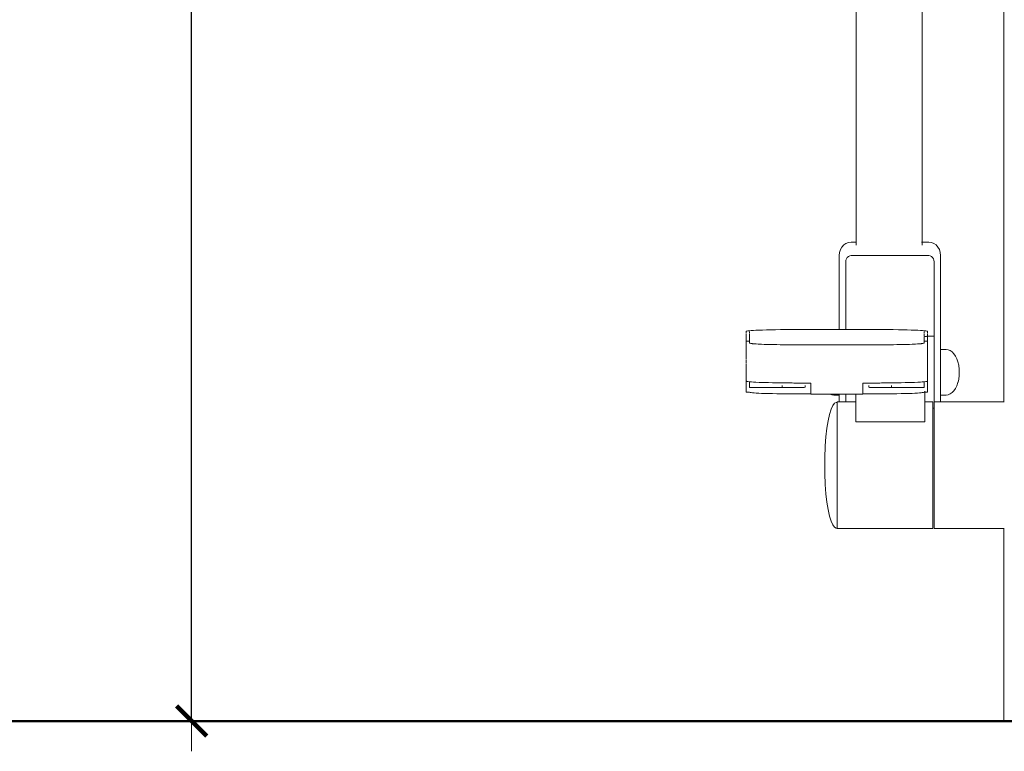
# Model space of a CAD drawing. Units: millimetres. Extents: x 1359 to 3456, y 1096 to 1520.
# Drawn here: x 1469 to 1534, y 1362 to 1410 of the extents above; entities that cross this region are included whole.
import ezdxf

# ---------------------------------------------------------------- set-up
doc = ezdxf.new("R2010")
doc.units = ezdxf.units.MM
doc.layers.get('Defpoints').update_dxf_attribs({"color": 250})
for name, color, linetype, lineweight in [('0-03 wymiary', 6, 'Continuous', 5), ('1-03 sc zelbet', 3, 'Continuous', 50), ('ProfileEdges_Nr_Pióra__7', 7, 'Continuous', 18)]:
    doc.layers.add(name, color=color, linetype=linetype, lineweight=lineweight)
doc.styles.add('1-20 romans', font='romans.shx', dxfattribs={"width": 0.7, "height": 5})
doc.dimstyles.new('1-20', dxfattribs={"dimtxt": 5, "dimasz": 0.2, "dimexe": 2, "dimexo": 12.5, "dimgap": 1.25, "dimtad": 1, "dimdec": 0, "dimrnd": 0.5, "dimtxsty": '1-20 romans', "dimblk": 'BG dim mark', "dimcen": 0, "dimclrd": 256, "dimclre": 256, "dimclrt": 11, "dimadec": 0, "dimazin": 0, "dimtfac": 1, "dimtdec": 0, "dimtix": 1, "dimtmove": 1, "dimatfit": 3, "dimfxl": 0.5, "dimfxlon": 1, "dimarcsym": 0})

# ---------------------------------------------------------------- blocks, each defined once
blk = doc.blocks.new('BG dim mark')
for p, q in [((0, -10), (0, 10)), ((10, 0), (-10, 0))]:
    blk.add_line(p, q)
at = {"color": 0, "linetype": 'ByBlock', "const_width": 1.5}
blk.add_lwpolyline([(5, 5), (-5, -5)], dxfattribs=at)
blk = doc.blocks.new('*D40')
at = {"layer": '0-03 wymiary', "lineweight": -2, "transparency": 16777216}
for p, q in [((1480.486, 1517.525), (1478.386, 1517.525)), ((1480.386, 1363.718), (1480.386, 1517.325)), ((1480.486, 1363.518), (1478.386, 1363.518))]:
    blk.add_line(p, q, dxfattribs=at)
at = {"layer": 'Defpoints', "color": 0, "transparency": 16777216}
for p in [(1480.386, 1517.525), (1539.286, 1517.525), (1557.438, 1363.518)]:
    blk.add_point(p, dxfattribs=at)
at = {"layer": '0-03 wymiary', "lineweight": -2, "transparency": 16777216, "xscale": 0.2, "yscale": 0.2, "zscale": 0.2}
for p, rotation in [((1480.386, 1517.525), 90), ((1480.386, 1363.518), 270)]:
    blk.add_blockref('BG dim mark', p, dxfattribs=dict(at, rotation=rotation))
at = {"layer": '0-03 wymiary', "color": 11, "transparency": 16777216, "insert": (1476.636, 1440.522), "char_height": 5, "attachment_point": 5, "rotation": 90, "style": '1-20 romans', "bg_fill": 3, "box_fill_scale": 1.1, "bg_fill_color": 256, "bg_fill_true_color": 13158600, "bg_fill_transparency": 0}
blk.add_mtext('154', dxfattribs=at)

msp = doc.modelspace()

# ---------------------------------------------------------------- linework, layer by layer
at = {"layer": '1-03 sc zelbet'}
msp.add_lwpolyline([(1358.912, 1363.518), (2819.36, 1363.518)], dxfattribs=at)

# ---------------------------------------------------------------- next in the draw order: dimensions: what is measured, and where the dimension line sits
at = {"layer": '0-03 wymiary'}
dim = msp.add_linear_dim(base=(1480.386, 1517.525), p1=(1557.438, 1363.518), p2=(1539.286, 1517.525), angle=90, dimstyle='1-20', override={"dimfxl": 0.1, "dimtfill": 1}, dxfattribs=at)
dim.commit()
dim.dimension.update_dxf_attribs({"geometry": '*D40', "text_midpoint": (1476.636, 1440.522)})

# ---------------------------------------------------------------- next in the draw order: linework, layer by layer
at = {"layer": 'ProfileEdges_Nr_Pióra__7', "color": 5, "linetype": 'Continuous', "flags": 128}
for points in [[(1524.269, 1395.142), (1524.269, 1451.992)], [(1528.637, 1395.142), (1528.637, 1451.992)], [(1534.034, 1452.034), (1534.032, 1384.601)], [(1523.605, 1395.054), (1523.458, 1394.949)], [(1523.769, 1395.119), (1523.605, 1395.054)], [(1523.942, 1395.142), (1523.769, 1395.119)], [(1524.269, 1395.142), (1523.942, 1395.142)], [(1524.269, 1395.115), (1524.269, 1395.142)], [(1524.269, 1394.93), (1524.269, 1395.115)], [(1524.287, 1395.142), (1524.273, 1395.142)], [(1528.619, 1395.142), (1528.595, 1395.142)], [(1529.072, 1395.142), (1528.637, 1395.142)], [(1528.637, 1394.93), (1528.637, 1395.142)], [(1529.245, 1395.119), (1529.072, 1395.142)], [(1529.409, 1395.054), (1529.245, 1395.119)], [(1529.557, 1394.949), (1529.409, 1395.054)], [(1523.184, 1394.456), (1523.165, 1394.26)], [(1523.242, 1394.643), (1523.184, 1394.456)], [(1523.334, 1394.81), (1523.242, 1394.643)], [(1523.458, 1394.949), (1523.334, 1394.81)], [(1529.68, 1394.81), (1529.557, 1394.949)], [(1529.773, 1394.643), (1529.68, 1394.81)], [(1529.83, 1394.456), (1529.773, 1394.643)], [(1529.85, 1394.26), (1529.83, 1394.456)], [(1523.165, 1394.26), (1523.165, 1393.845)], [(1523.165, 1389.37), (1523.165, 1393.845)], [(1523.601, 1393.949), (1523.589, 1393.845)], [(1523.589, 1389.37), (1523.589, 1393.845)], [(1523.636, 1394.045), (1523.601, 1393.949)], [(1523.692, 1394.128), (1523.636, 1394.045)], [(1523.766, 1394.192), (1523.692, 1394.128)], [(1523.851, 1394.232), (1523.766, 1394.192)], [(1523.942, 1394.246), (1523.851, 1394.232)], [(1529.072, 1394.246), (1523.942, 1394.246)], [(1529.163, 1394.232), (1529.072, 1394.246)], [(1529.249, 1394.192), (1529.163, 1394.232)], [(1529.322, 1394.128), (1529.249, 1394.192)], [(1529.378, 1394.045), (1529.322, 1394.128)], [(1529.413, 1393.949), (1529.378, 1394.045)], [(1529.425, 1393.845), (1529.413, 1393.949)], [(1529.425, 1393.845), (1529.425, 1388.919)], [(1529.85, 1394.26), (1529.85, 1393.845)], [(1529.85, 1388.055), (1529.85, 1393.845)], [(1517.026, 1389.25), (1517.013, 1389.236)], [(1517.013, 1389.236), (1517.013, 1389.115)], [(1517.065, 1389.263), (1517.026, 1389.25)], [(1517.13, 1389.276), (1517.065, 1389.263)], [(1517.222, 1389.288), (1517.13, 1389.276)], [(1517.341, 1389.299), (1517.222, 1389.288)], [(1517.229, 1389.115), (1517.229, 1389.236)], [(1517.488, 1389.31), (1517.341, 1389.299)], [(1517.662, 1389.319), (1517.488, 1389.31)], [(1517.864, 1389.328), (1517.662, 1389.319)], [(1518.093, 1389.336), (1517.864, 1389.328)], [(1518.35, 1389.343), (1518.093, 1389.336)], [(1518.632, 1389.35), (1518.35, 1389.343)], [(1518.94, 1389.355), (1518.632, 1389.35)], [(1519.273, 1389.36), (1518.94, 1389.355)], [(1519.631, 1389.364), (1519.273, 1389.36)], [(1520.012, 1389.367), (1519.631, 1389.364)], [(1520.417, 1389.369), (1520.012, 1389.367)], [(1520.845, 1389.37), (1520.417, 1389.369)], [(1521.294, 1389.37), (1520.845, 1389.37)], [(1523.003, 1389.37), (1521.294, 1389.37)], [(1523.165, 1389.37), (1523.003, 1389.37)], [(1523.418, 1389.37), (1523.165, 1389.37)], [(1523.589, 1389.37), (1523.418, 1389.37)], [(1524.711, 1389.37), (1523.589, 1389.37)], [(1525.16, 1389.37), (1524.711, 1389.37)], [(1525.589, 1389.369), (1525.16, 1389.37)], [(1525.994, 1389.367), (1525.589, 1389.369)], [(1526.375, 1389.364), (1525.994, 1389.367)], [(1526.732, 1389.36), (1526.375, 1389.364)], [(1527.065, 1389.355), (1526.732, 1389.36)], [(1527.373, 1389.35), (1527.065, 1389.355)], [(1527.656, 1389.343), (1527.373, 1389.35)], [(1527.912, 1389.336), (1527.656, 1389.343)], [(1528.141, 1389.328), (1527.912, 1389.336)], [(1528.343, 1389.319), (1528.141, 1389.328)], [(1528.518, 1389.31), (1528.343, 1389.319)], [(1528.664, 1389.299), (1528.518, 1389.31)], [(1528.783, 1389.288), (1528.664, 1389.299)], [(1528.776, 1389.236), (1528.776, 1389.115)], [(1528.875, 1389.276), (1528.783, 1389.288)], [(1528.941, 1389.263), (1528.875, 1389.276)], [(1528.98, 1389.25), (1528.941, 1389.263)], [(1528.993, 1389.236), (1528.98, 1389.25)], [(1528.993, 1389.115), (1528.993, 1389.236)], [(1517.013, 1389.06), (1517.013, 1389.05)], [(1517.013, 1389.05), (1517.013, 1389.039)], [(1517.013, 1389.039), (1517.013, 1389.027)], [(1517.013, 1389.027), (1517.013, 1389.015)], [(1517.013, 1389.015), (1517.013, 1389.001)], [(1517.013, 1389.001), (1517.013, 1388.987)], [(1517.013, 1388.987), (1517.013, 1388.972)], [(1517.013, 1388.972), (1517.013, 1388.957)], [(1517.013, 1388.957), (1517.013, 1388.94)], [(1517.013, 1388.94), (1517.013, 1388.923)], [(1517.013, 1388.923), (1517.013, 1388.905)], [(1517.013, 1388.905), (1517.013, 1388.886)], [(1517.013, 1388.886), (1517.013, 1388.866)], [(1517.013, 1388.866), (1517.013, 1388.845)], [(1517.013, 1388.845), (1517.013, 1388.824)], [(1517.013, 1388.824), (1517.013, 1388.802)], [(1517.013, 1388.802), (1517.013, 1388.779)], [(1517.013, 1388.779), (1517.013, 1388.755)], [(1517.013, 1388.755), (1517.013, 1388.73)], [(1517.013, 1388.73), (1517.013, 1388.705)], [(1517.013, 1388.705), (1517.013, 1388.605)], [(1517.013, 1388.605), (1517.121, 1388.605)], [(1517.013, 1388.483), (1517.013, 1388.604)], [(1517.121, 1388.605), (1517.142, 1388.604)], [(1517.206, 1388.604), (1517.142, 1388.604)], [(1517.222, 1388.604), (1517.206, 1388.604)], [(1517.229, 1389.049), (1517.229, 1389.059)], [(1517.229, 1389.039), (1517.229, 1389.049)], [(1517.229, 1389.027), (1517.229, 1389.039)], [(1517.229, 1389.014), (1517.229, 1389.027)], [(1517.229, 1389.001), (1517.229, 1389.014)], [(1517.229, 1388.987), (1517.229, 1389.001)], [(1517.229, 1388.972), (1517.229, 1388.987)], [(1517.229, 1388.956), (1517.229, 1388.972)], [(1517.229, 1388.94), (1517.229, 1388.956)], [(1517.229, 1388.923), (1517.229, 1388.94)], [(1517.229, 1388.904), (1517.229, 1388.923)], [(1517.229, 1388.885), (1517.229, 1388.904)], [(1517.229, 1388.866), (1517.229, 1388.885)], [(1517.229, 1388.845), (1517.229, 1388.866)], [(1517.229, 1388.824), (1517.229, 1388.845)], [(1517.229, 1388.824), (1517.229, 1388.81)], [(1517.229, 1388.778), (1517.229, 1388.801)], [(1517.229, 1388.755), (1517.229, 1388.778)], [(1517.229, 1388.73), (1517.229, 1388.755)], [(1517.229, 1388.704), (1517.229, 1388.73)], [(1517.229, 1388.704), (1517.229, 1388.605)], [(1517.229, 1388.484), (1517.229, 1388.604)], [(1528.776, 1389.059), (1528.776, 1389.049)], [(1528.776, 1389.049), (1528.776, 1389.039)], [(1528.776, 1389.039), (1528.776, 1389.027)], [(1528.776, 1389.027), (1528.776, 1389.014)], [(1528.776, 1389.014), (1528.776, 1389.001)], [(1528.776, 1389.001), (1528.776, 1388.987)], [(1528.776, 1388.987), (1528.776, 1388.972)], [(1528.776, 1388.972), (1528.776, 1388.956)], [(1528.776, 1388.956), (1528.776, 1388.94)], [(1528.776, 1388.94), (1528.776, 1388.923)], [(1528.776, 1388.885), (1528.776, 1388.866)], [(1528.776, 1388.864), (1528.776, 1388.845)], [(1528.776, 1388.845), (1528.776, 1388.824)], [(1528.776, 1388.81), (1528.776, 1388.824)], [(1528.776, 1388.801), (1528.776, 1388.778)], [(1528.776, 1388.778), (1528.776, 1388.755)], [(1528.776, 1388.755), (1528.776, 1388.73)], [(1528.776, 1388.73), (1528.776, 1388.704)], [(1528.776, 1388.66), (1528.776, 1388.704)], [(1528.776, 1388.605), (1528.776, 1388.652)], [(1528.776, 1388.484), (1528.776, 1388.604)], [(1528.862, 1388.918), (1528.783, 1388.918)], [(1528.799, 1388.604), (1528.783, 1388.604)], [(1528.862, 1388.604), (1528.799, 1388.604)], [(1528.862, 1388.918), (1528.875, 1388.916)], [(1528.884, 1388.605), (1528.862, 1388.604)], [(1528.875, 1388.916), (1528.92, 1388.917)], [(1528.884, 1388.605), (1528.993, 1388.605)], [(1528.932, 1388.918), (1528.92, 1388.917)], [(1528.941, 1388.918), (1528.974, 1388.921)], [(1528.993, 1389.039), (1528.991, 1389.027)], [(1528.991, 1389.027), (1528.993, 1389.015)], [(1528.993, 1389.05), (1528.993, 1389.06)], [(1528.993, 1389.039), (1528.993, 1389.05)], [(1528.993, 1389.027), (1528.993, 1389.039)], [(1528.993, 1389.015), (1528.993, 1389.027)], [(1528.993, 1389.001), (1528.993, 1389.015)], [(1528.993, 1388.987), (1528.993, 1389.001)], [(1528.993, 1388.972), (1528.993, 1388.987)], [(1528.993, 1388.957), (1528.993, 1388.972)], [(1528.993, 1388.94), (1528.993, 1388.957)], [(1528.993, 1388.923), (1528.993, 1388.94)], [(1529.425, 1388.919), (1528.993, 1388.919)], [(1528.993, 1388.892), (1528.993, 1388.905)], [(1528.993, 1388.866), (1528.993, 1388.886)], [(1528.993, 1388.845), (1528.993, 1388.864)], [(1528.993, 1388.828), (1528.993, 1388.845)], [(1528.993, 1388.802), (1528.993, 1388.824)], [(1528.993, 1388.781), (1528.993, 1388.802)], [(1528.993, 1388.755), (1528.993, 1388.777)], [(1528.993, 1388.73), (1528.993, 1388.755)], [(1528.993, 1388.705), (1528.993, 1388.719)], [(1528.993, 1388.657), (1528.993, 1388.705)], [(1528.993, 1388.605), (1528.993, 1388.652)], [(1528.993, 1388.582), (1528.993, 1388.604)], [(1528.993, 1388.498), (1528.993, 1388.575)], [(1529.425, 1388.911), (1529.425, 1388.892)], [(1529.425, 1388.892), (1529.425, 1388.864)], [(1529.425, 1388.864), (1529.425, 1388.825)], [(1529.425, 1388.825), (1529.425, 1388.777)], [(1529.425, 1388.777), (1529.425, 1388.719)], [(1529.425, 1388.719), (1529.425, 1388.652)], [(1529.425, 1388.652), (1529.425, 1388.575)], [(1529.425, 1388.575), (1529.425, 1388.49)], [(1517.013, 1388.469), (1517.013, 1388.483)], [(1517.013, 1388.454), (1517.013, 1388.469)], [(1517.013, 1388.437), (1517.013, 1388.454)], [(1517.013, 1388.42), (1517.013, 1388.437)], [(1517.013, 1388.402), (1517.013, 1388.42)], [(1517.013, 1388.384), (1517.013, 1388.402)], [(1517.013, 1388.364), (1517.013, 1388.384)], [(1517.013, 1388.344), (1517.013, 1388.364)], [(1517.013, 1388.323), (1517.013, 1388.344)], [(1517.013, 1388.301), (1517.013, 1388.323)], [(1517.013, 1388.278), (1517.013, 1388.301)], [(1517.013, 1387.752), (1517.013, 1388.278)], [(1517.24, 1388.472), (1517.229, 1388.484)], [(1517.229, 1388.457), (1517.229, 1388.47)], [(1517.273, 1388.459), (1517.242, 1388.47)], [(1517.33, 1388.447), (1517.279, 1388.457)], [(1517.341, 1388.445), (1517.33, 1388.447)], [(1517.412, 1388.435), (1517.342, 1388.445)], [(1517.43, 1388.433), (1517.412, 1388.435)], [(1517.519, 1388.425), (1517.43, 1388.433)], [(1517.543, 1388.422), (1517.519, 1388.425)], [(1517.651, 1388.415), (1517.543, 1388.422)], [(1517.681, 1388.413), (1517.651, 1388.415)], [(1517.807, 1388.406), (1517.681, 1388.413)], [(1517.844, 1388.404), (1517.807, 1388.406)], [(1517.988, 1388.397), (1517.844, 1388.404)], [(1518.033, 1388.395), (1517.988, 1388.397)], [(1518.194, 1388.39), (1518.033, 1388.395)], [(1518.246, 1388.388), (1518.194, 1388.39)], [(1518.425, 1388.383), (1518.246, 1388.388)], [(1518.485, 1388.381), (1518.425, 1388.383)], [(1518.681, 1388.377), (1518.485, 1388.381)], [(1518.749, 1388.375), (1518.681, 1388.377)], [(1518.961, 1388.371), (1518.749, 1388.375)], [(1519.037, 1388.37), (1518.961, 1388.371)], [(1519.267, 1388.367), (1519.037, 1388.37)], [(1519.351, 1388.366), (1519.267, 1388.367)], [(1519.598, 1388.363), (1519.351, 1388.366)], [(1519.69, 1388.362), (1519.598, 1388.363)], [(1519.955, 1388.36), (1519.69, 1388.362)], [(1520.054, 1388.359), (1519.955, 1388.36)], [(1520.336, 1388.358), (1520.054, 1388.359)], [(1520.444, 1388.357), (1520.336, 1388.358)], [(1520.743, 1388.357), (1520.444, 1388.357)], [(1520.858, 1388.356), (1520.743, 1388.357)], [(1521.176, 1388.356), (1520.858, 1388.356)], [(1521.297, 1388.356), (1521.176, 1388.356)], [(1521.692, 1388.356), (1521.297, 1388.356)], [(1521.884, 1388.353), (1521.694, 1388.354)], [(1523.003, 1388.356), (1521.884, 1388.353)], [(1524.123, 1388.356), (1523.003, 1388.356)], [(1524.312, 1388.354), (1524.123, 1388.356)], [(1524.708, 1388.356), (1524.313, 1388.356)], [(1524.83, 1388.356), (1524.708, 1388.356)], [(1525.147, 1388.356), (1524.83, 1388.356)], [(1525.262, 1388.357), (1525.147, 1388.356)], [(1525.562, 1388.357), (1525.262, 1388.357)], [(1525.669, 1388.358), (1525.562, 1388.357)], [(1525.951, 1388.359), (1525.669, 1388.358)], [(1526.051, 1388.36), (1525.951, 1388.359)], [(1526.315, 1388.362), (1526.051, 1388.36)], [(1526.407, 1388.363), (1526.315, 1388.362)], [(1526.654, 1388.366), (1526.407, 1388.363)], [(1526.738, 1388.367), (1526.654, 1388.366)], [(1526.968, 1388.37), (1526.738, 1388.367)], [(1527.044, 1388.371), (1526.968, 1388.37)], [(1527.257, 1388.375), (1527.044, 1388.371)], [(1527.325, 1388.377), (1527.257, 1388.375)], [(1527.521, 1388.381), (1527.325, 1388.377)], [(1527.581, 1388.383), (1527.521, 1388.381)], [(1527.759, 1388.388), (1527.581, 1388.383)], [(1527.811, 1388.39), (1527.759, 1388.388)], [(1527.973, 1388.395), (1527.811, 1388.39)], [(1528.017, 1388.397), (1527.973, 1388.395)], [(1528.161, 1388.404), (1528.017, 1388.397)], [(1528.198, 1388.406), (1528.161, 1388.404)], [(1528.324, 1388.413), (1528.198, 1388.406)], [(1528.355, 1388.415), (1528.324, 1388.413)], [(1528.462, 1388.422), (1528.355, 1388.415)], [(1528.486, 1388.425), (1528.462, 1388.422)], [(1528.575, 1388.433), (1528.486, 1388.425)], [(1528.593, 1388.435), (1528.575, 1388.433)], [(1528.663, 1388.445), (1528.593, 1388.435)], [(1528.675, 1388.447), (1528.664, 1388.445)], [(1528.726, 1388.457), (1528.675, 1388.447)], [(1528.763, 1388.47), (1528.733, 1388.459)], [(1528.776, 1388.484), (1528.766, 1388.472)], [(1528.776, 1388.47), (1528.776, 1388.457)], [(1528.993, 1388.483), (1528.993, 1388.405)], [(1528.993, 1388.397), (1528.993, 1388.304)], [(1528.993, 1388.296), (1528.993, 1388.196)], [(1528.993, 1388.187), (1528.993, 1388.081)], [(1528.993, 1388.072), (1528.993, 1387.96)], [(1528.993, 1387.96), (1528.993, 1387.949)], [(1528.993, 1387.832), (1528.993, 1387.949)], [(1529.425, 1388.398), (1529.425, 1388.49)], [(1529.425, 1388.297), (1529.425, 1388.397)], [(1529.425, 1388.189), (1529.425, 1388.296)], [(1529.425, 1388.073), (1529.425, 1388.187)], [(1529.425, 1387.951), (1529.425, 1388.072)], [(1529.425, 1387.823), (1529.425, 1387.949)], [(1529.85, 1388.055), (1530.225, 1388.055)], [(1529.85, 1388.055), (1529.85, 1387.971)], [(1529.85, 1387.92), (1529.85, 1387.971)], [(1529.85, 1387.753), (1529.85, 1387.92)], [(1530.225, 1388.055), (1530.36, 1388.036)], [(1530.36, 1388.036), (1530.493, 1387.981)], [(1530.493, 1387.981), (1530.619, 1387.89)], [(1530.619, 1387.89), (1530.735, 1387.767)], [(1517.013, 1387.752), (1517.013, 1387.726)], [(1517.013, 1387.726), (1517.013, 1387.702)], [(1517.013, 1387.702), (1517.013, 1387.678)], [(1517.013, 1387.678), (1517.013, 1387.655)], [(1517.013, 1387.655), (1517.013, 1387.633)], [(1517.013, 1387.633), (1517.013, 1387.611)], [(1517.013, 1387.611), (1517.013, 1387.591)], [(1517.013, 1387.591), (1517.013, 1387.571)], [(1517.013, 1387.571), (1517.013, 1387.552)], [(1517.013, 1387.552), (1517.013, 1387.534)], [(1517.013, 1387.534), (1517.013, 1387.516)], [(1517.013, 1387.516), (1517.013, 1387.5)], [(1517.013, 1387.5), (1517.013, 1387.484)], [(1517.013, 1387.484), (1517.013, 1387.469)], [(1517.013, 1387.469), (1517.013, 1387.455)], [(1517.013, 1387.455), (1517.013, 1387.442)], [(1517.013, 1387.442), (1517.013, 1387.429)], [(1517.013, 1387.418), (1517.013, 1387.407)], [(1517.013, 1387.407), (1517.013, 1387.397)], [(1517.013, 1387.315), (1517.013, 1387.334)], [(1517.013, 1387.296), (1517.013, 1387.315)], [(1517.013, 1387.278), (1517.013, 1387.296)], [(1517.013, 1387.261), (1517.013, 1387.278)], [(1517.013, 1387.245), (1517.013, 1387.261)], [(1517.013, 1387.229), (1517.013, 1387.245)], [(1517.013, 1387.229), (1517.013, 1387.218)], [(1517.013, 1387.201), (1517.013, 1387.215)], [(1517.013, 1387.188), (1517.013, 1387.201)], [(1528.993, 1387.821), (1528.993, 1387.832)], [(1528.993, 1387.821), (1528.993, 1387.698)], [(1528.993, 1387.687), (1528.993, 1387.698)], [(1528.993, 1387.687), (1528.993, 1387.56)], [(1528.993, 1387.549), (1528.993, 1387.56)], [(1528.993, 1387.549), (1528.993, 1387.418)], [(1528.993, 1387.418), (1528.993, 1387.406)], [(1528.993, 1387.406), (1528.993, 1387.271)], [(1528.993, 1387.259), (1528.993, 1387.271)], [(1528.993, 1387.122), (1528.993, 1387.259)], [(1529.425, 1387.689), (1529.425, 1387.821)], [(1529.425, 1387.55), (1529.425, 1387.687)], [(1529.425, 1387.407), (1529.425, 1387.549)], [(1529.425, 1387.261), (1529.425, 1387.406)], [(1529.425, 1387.111), (1529.425, 1387.259)], [(1529.85, 1387.65), (1529.85, 1387.753)], [(1529.85, 1387.65), (1529.85, 1387.417)], [(1529.85, 1387.417), (1529.85, 1387.272)], [(1529.85, 1387.272), (1529.85, 1386.996)], [(1530.735, 1387.767), (1530.838, 1387.613)], [(1530.838, 1387.613), (1530.927, 1387.433)], [(1530.927, 1387.433), (1530.998, 1387.231)], [(1530.998, 1387.231), (1531.05, 1387.012)], [(1517.013, 1387.176), (1517.013, 1387.188)], [(1517.013, 1387.165), (1517.013, 1387.176)], [(1517.013, 1387.154), (1517.013, 1387.165)], [(1517.013, 1386.725), (1517.013, 1387.093)], [(1517.013, 1386.299), (1517.013, 1386.725)], [(1528.993, 1387.11), (1528.993, 1387.122)], [(1528.993, 1387.11), (1528.993, 1386.97)], [(1528.993, 1386.957), (1528.993, 1386.97)], [(1528.993, 1386.816), (1528.993, 1386.957)], [(1528.993, 1386.804), (1528.993, 1386.816)], [(1528.993, 1386.804), (1528.993, 1386.662)], [(1528.993, 1386.649), (1528.993, 1386.662)], [(1528.993, 1386.506), (1528.993, 1386.649)], [(1529.425, 1386.959), (1529.425, 1387.11)], [(1529.425, 1386.805), (1529.425, 1386.957)], [(1529.425, 1386.65), (1529.425, 1386.804)], [(1529.425, 1386.495), (1529.425, 1386.649)], [(1529.85, 1386.996), (1529.85, 1386.824)], [(1529.85, 1386.53), (1529.85, 1386.824)], [(1531.05, 1387.009), (1531.055, 1386.974)], [(1531.055, 1386.97), (1531.082, 1386.782)], [(1531.082, 1386.761), (1531.082, 1386.782)], [(1531.082, 1386.755), (1531.092, 1386.546)], [(1531.082, 1386.337), (1531.092, 1386.546)], [(1517.013, 1386.299), (1517.013, 1385.994)], [(1517.013, 1385.973), (1517.013, 1385.994)], [(1517.013, 1385.973), (1517.026, 1385.958)], [(1517.026, 1385.972), (1517.013, 1385.973)], [(1517.013, 1385.547), (1517.013, 1385.973)], [(1517.026, 1385.958), (1517.065, 1385.945)], [(1517.065, 1385.945), (1517.13, 1385.932)], [(1517.13, 1385.932), (1517.209, 1385.922)], [(1517.209, 1385.922), (1517.222, 1385.92)], [(1517.229, 1385.547), (1517.229, 1385.92)], [(1517.229, 1385.92), (1517.263, 1385.916)], [(1517.341, 1385.909), (1517.263, 1385.916)], [(1517.341, 1385.909), (1517.361, 1385.908)], [(1517.361, 1385.908), (1517.488, 1385.899)], [(1517.488, 1385.899), (1517.662, 1385.889)], [(1528.343, 1385.889), (1528.518, 1385.899)], [(1528.518, 1385.899), (1528.644, 1385.908)], [(1528.644, 1385.908), (1528.664, 1385.909)], [(1528.664, 1385.909), (1528.742, 1385.916)], [(1528.742, 1385.916), (1528.776, 1385.92)], [(1528.776, 1385.92), (1528.776, 1385.547)], [(1528.783, 1385.92), (1528.796, 1385.922)], [(1528.796, 1385.922), (1528.875, 1385.932)], [(1528.875, 1385.932), (1528.941, 1385.945)], [(1528.941, 1385.945), (1528.98, 1385.958)], [(1528.98, 1385.958), (1528.993, 1385.973)], [(1528.993, 1386.493), (1528.993, 1386.506)], [(1528.993, 1386.351), (1528.993, 1386.493)], [(1528.993, 1386.338), (1528.993, 1386.351)], [(1528.993, 1386.197), (1528.993, 1386.338)], [(1528.993, 1386.184), (1528.993, 1386.197)], [(1528.993, 1386.044), (1528.993, 1386.184)], [(1528.993, 1386.031), (1528.993, 1386.044)], [(1528.993, 1386.031), (1528.993, 1385.973)], [(1528.993, 1385.973), (1528.993, 1385.893)], [(1529.425, 1386.35), (1529.425, 1386.493)], [(1529.425, 1386.186), (1529.425, 1386.338)], [(1529.425, 1386.033), (1529.425, 1386.184)], [(1529.425, 1385.976), (1529.425, 1386.031)], [(1529.425, 1385.882), (1529.425, 1385.976)], [(1529.85, 1386.35), (1529.85, 1386.53)], [(1529.85, 1386.348), (1529.85, 1386.066)], [(1529.85, 1386.066), (1529.85, 1385.976)], [(1529.85, 1385.976), (1529.85, 1385.891)], [(1531.005, 1385.895), (1531.05, 1386.08)], [(1531.05, 1386.084), (1531.055, 1386.119)], [(1531.055, 1386.122), (1531.082, 1386.31)], [(1531.082, 1386.31), (1531.082, 1386.332)], [(1517.013, 1385.242), (1517.013, 1385.547)], [(1517.229, 1385.547), (1519.726, 1385.537)], [(1517.662, 1385.889), (1517.864, 1385.88)], [(1517.881, 1385.879), (1517.864, 1385.88)], [(1517.892, 1385.879), (1517.881, 1385.879)], [(1518.033, 1385.873), (1517.892, 1385.879)], [(1518.093, 1385.872), (1518.033, 1385.873)], [(1518.093, 1385.872), (1518.246, 1385.865)], [(1518.485, 1385.859), (1518.246, 1385.865)], [(1518.749, 1385.853), (1518.485, 1385.859)], [(1519.037, 1385.848), (1518.749, 1385.853)], [(1519.351, 1385.843), (1519.037, 1385.848)], [(1519.668, 1385.84), (1519.351, 1385.843)], [(1519.383, 1385.664), (1519.383, 1385.555)], [(1519.383, 1385.555), (1519.438, 1385.549)], [(1519.475, 1385.548), (1519.438, 1385.549)], [(1519.438, 1385.549), (1519.475, 1385.545)], [(1519.475, 1385.545), (1519.588, 1385.541)], [(1519.588, 1385.541), (1519.726, 1385.537)], [(1519.69, 1385.84), (1519.67, 1385.841)], [(1519.999, 1385.837), (1519.69, 1385.84)], [(1519.726, 1385.537), (1519.902, 1385.535)], [(1519.902, 1385.535), (1520.069, 1385.534)], [(1520.021, 1385.837), (1520.008, 1385.837)], [(1520.054, 1385.837), (1520.027, 1385.837)], [(1520.166, 1385.836), (1520.054, 1385.837)], [(1520.069, 1385.534), (1520.141, 1385.534)], [(1520.141, 1385.534), (1520.214, 1385.534)], [(1520.444, 1385.835), (1520.166, 1385.836)], [(1520.214, 1385.534), (1520.39, 1385.535)], [(1520.39, 1385.535), (1520.557, 1385.537)], [(1520.486, 1385.835), (1520.444, 1385.835)], [(1520.693, 1385.834), (1520.486, 1385.835)], [(1520.557, 1385.537), (1520.671, 1385.54)], [(1520.671, 1385.54), (1520.808, 1385.545)], [(1520.858, 1385.834), (1520.699, 1385.836)], [(1520.808, 1385.545), (1520.845, 1385.549)], [(1520.845, 1385.549), (1520.9, 1385.555)], [(1520.858, 1385.834), (1520.986, 1385.835)], [(1520.9, 1385.555), (1520.9, 1385.664)], [(1520.986, 1385.835), (1521.003, 1385.834)], [(1521.189, 1385.833), (1521.003, 1385.834)], [(1521.294, 1385.833), (1521.189, 1385.833)], [(1521.294, 1385.809), (1521.294, 1385.824)], [(1521.294, 1385.677), (1521.294, 1385.809)], [(1521.294, 1385.644), (1521.294, 1385.664)], [(1521.294, 1385.555), (1521.294, 1385.644)], [(1521.294, 1385.531), (1521.294, 1385.555)], [(1521.294, 1385.42), (1521.294, 1385.53)], [(1521.294, 1385.116), (1521.294, 1385.412)], [(1524.816, 1385.833), (1524.711, 1385.833)], [(1524.711, 1385.824), (1524.711, 1385.809)], [(1524.711, 1385.809), (1524.711, 1385.677)], [(1524.711, 1385.664), (1524.711, 1385.644)], [(1524.711, 1385.644), (1524.711, 1385.555)], [(1524.711, 1385.555), (1524.711, 1385.531)], [(1524.711, 1385.53), (1524.711, 1385.42)], [(1524.711, 1385.412), (1524.711, 1385.116)], [(1525.003, 1385.834), (1524.816, 1385.833)], [(1525.003, 1385.834), (1525.019, 1385.835)], [(1525.147, 1385.834), (1525.019, 1385.835)], [(1525.105, 1385.555), (1525.105, 1385.664)], [(1525.105, 1385.555), (1525.16, 1385.549)], [(1525.306, 1385.836), (1525.147, 1385.834)], [(1525.16, 1385.549), (1525.197, 1385.545)], [(1525.197, 1385.545), (1525.334, 1385.54)], [(1525.519, 1385.835), (1525.312, 1385.834)], [(1525.334, 1385.54), (1525.448, 1385.537)], [(1525.448, 1385.537), (1525.616, 1385.535)], [(1525.562, 1385.835), (1525.519, 1385.835)], [(1525.839, 1385.836), (1525.562, 1385.835)], [(1525.616, 1385.535), (1525.791, 1385.534)], [(1525.791, 1385.534), (1525.864, 1385.534)], [(1525.951, 1385.837), (1525.839, 1385.836)], [(1525.864, 1385.534), (1525.936, 1385.534)], [(1525.936, 1385.534), (1526.104, 1385.535)], [(1525.978, 1385.837), (1525.951, 1385.837)], [(1525.998, 1385.837), (1525.984, 1385.837)], [(1526.315, 1385.84), (1526.006, 1385.837)], [(1526.104, 1385.535), (1526.279, 1385.537)], [(1526.279, 1385.537), (1528.776, 1385.547)], [(1526.279, 1385.537), (1526.418, 1385.541)], [(1526.335, 1385.841), (1526.315, 1385.84)], [(1526.654, 1385.843), (1526.337, 1385.84)], [(1526.418, 1385.541), (1526.531, 1385.545)], [(1526.531, 1385.545), (1526.567, 1385.549)], [(1526.567, 1385.549), (1526.623, 1385.555)], [(1526.623, 1385.555), (1526.623, 1385.664)], [(1526.968, 1385.848), (1526.654, 1385.843)], [(1527.257, 1385.853), (1526.968, 1385.848)], [(1527.521, 1385.859), (1527.257, 1385.853)], [(1527.759, 1385.865), (1527.521, 1385.859)], [(1527.759, 1385.865), (1527.912, 1385.872)], [(1527.912, 1385.872), (1527.973, 1385.873)], [(1528.125, 1385.879), (1527.973, 1385.873)], [(1528.125, 1385.879), (1528.141, 1385.88)], [(1528.141, 1385.88), (1528.343, 1385.889)], [(1528.808, 1385.272), (1528.808, 1385.287)], [(1528.808, 1385.242), (1528.808, 1385.272)], [(1528.993, 1385.88), (1528.993, 1385.893)], [(1528.993, 1385.745), (1528.993, 1385.88)], [(1528.993, 1385.733), (1528.993, 1385.745)], [(1528.993, 1385.601), (1528.993, 1385.733)], [(1528.993, 1385.589), (1528.993, 1385.601)], [(1528.993, 1385.547), (1528.993, 1385.589)], [(1528.993, 1385.547), (1528.993, 1385.46)], [(1528.993, 1385.46), (1528.993, 1385.448)], [(1528.993, 1385.448), (1528.993, 1385.324)], [(1528.993, 1385.324), (1528.993, 1385.313)], [(1528.993, 1385.313), (1528.993, 1385.242)], [(1529.425, 1385.735), (1529.425, 1385.88)], [(1529.425, 1385.617), (1529.425, 1385.733)], [(1529.425, 1385.59), (1529.425, 1385.617)], [(1529.425, 1385.45), (1529.425, 1385.589)], [(1529.425, 1385.315), (1529.425, 1385.448)], [(1529.425, 1385.281), (1529.425, 1385.313)], [(1529.425, 1385.184), (1529.425, 1385.281)], [(1529.85, 1385.891), (1529.85, 1385.649)], [(1529.85, 1385.649), (1529.85, 1385.617)], [(1529.85, 1385.617), (1529.85, 1385.499)], [(1529.85, 1385.499), (1529.85, 1385.32)], [(1529.85, 1385.32), (1529.85, 1385.281)], [(1529.85, 1385.281), (1529.85, 1385.209)], [(1530.619, 1385.202), (1530.735, 1385.326)], [(1530.735, 1385.326), (1530.838, 1385.48)], [(1530.838, 1385.48), (1530.927, 1385.66)], [(1530.927, 1385.66), (1530.998, 1385.862)], [(1530.998, 1385.867), (1531.004, 1385.893)], [(1517.229, 1385.242), (1517.013, 1385.242)], [(1517.229, 1385.242), (1517.242, 1385.228)], [(1517.242, 1385.228), (1517.279, 1385.215)], [(1517.279, 1385.215), (1517.342, 1385.203)], [(1517.342, 1385.203), (1517.43, 1385.191)], [(1517.43, 1385.191), (1517.543, 1385.181)], [(1517.543, 1385.181), (1517.681, 1385.171)], [(1517.681, 1385.171), (1517.844, 1385.162)], [(1517.844, 1385.162), (1518.033, 1385.154)], [(1518.033, 1385.154), (1518.246, 1385.146)], [(1518.246, 1385.146), (1518.485, 1385.139)], [(1518.485, 1385.139), (1518.749, 1385.133)], [(1518.749, 1385.133), (1519.037, 1385.128)], [(1519.037, 1385.128), (1519.351, 1385.124)], [(1519.351, 1385.124), (1519.69, 1385.12)], [(1519.69, 1385.12), (1520.054, 1385.118)], [(1520.054, 1385.118), (1520.444, 1385.116)], [(1520.444, 1385.116), (1520.858, 1385.114)], [(1520.858, 1385.114), (1521.294, 1385.114)], [(1522.55, 1385.107), (1521.294, 1385.107)], [(1522.55, 1385.107), (1522.669, 1385.056)], [(1522.55, 1385.107), (1522.576, 1385.107)], [(1522.576, 1385.107), (1522.632, 1385.107)], [(1522.632, 1385.107), (1522.669, 1385.107)], [(1522.669, 1385.107), (1522.706, 1385.107)], [(1522.669, 1385.056), (1522.805, 1385.038)], [(1522.706, 1385.107), (1522.805, 1385.107)], [(1522.805, 1385.107), (1523.003, 1385.107)], [(1522.805, 1385.038), (1523.165, 1385.038)], [(1523.003, 1385.107), (1523.155, 1385.107)], [(1523.022, 1384.6), (1523.165, 1384.6)], [(1523.022, 1384.6), (1523.022, 1384.554)], [(1523.165, 1385.107), (1523.165, 1385.05)], [(1523.165, 1385.107), (1523.346, 1385.107)], [(1523.165, 1385.038), (1523.165, 1384.977)], [(1523.165, 1384.711), (1523.165, 1384.977)], [(1523.165, 1384.6), (1523.165, 1384.711)], [(1523.165, 1384.6), (1523.375, 1384.6)], [(1523.346, 1385.107), (1523.589, 1385.107)], [(1523.375, 1384.6), (1523.589, 1384.6)], [(1523.589, 1385.107), (1523.589, 1385.058)], [(1523.589, 1385.107), (1524.257, 1385.107)], [(1523.589, 1384.977), (1523.589, 1385.055)], [(1523.589, 1384.977), (1523.589, 1384.941)], [(1523.589, 1384.938), (1523.589, 1384.829)], [(1523.589, 1384.726), (1523.589, 1384.827)], [(1523.589, 1384.711), (1523.589, 1384.723)], [(1523.589, 1384.711), (1523.589, 1384.63)], [(1523.589, 1384.627), (1523.589, 1384.6)], [(1523.589, 1384.6), (1524.257, 1384.6)], [(1524.257, 1385.107), (1524.257, 1385.058)], [(1524.257, 1385.107), (1524.711, 1385.107)], [(1524.257, 1385.058), (1524.257, 1385.042)], [(1524.257, 1385.042), (1524.257, 1384.941)], [(1524.257, 1384.941), (1524.257, 1384.925)], [(1524.257, 1384.925), (1524.257, 1384.829)], [(1524.257, 1384.829), (1524.257, 1384.815)], [(1524.257, 1384.815), (1524.257, 1384.726)], [(1524.257, 1384.726), (1524.257, 1384.713)], [(1524.257, 1384.713), (1524.257, 1384.63)], [(1524.257, 1384.63), (1524.257, 1384.618)], [(1524.257, 1384.618), (1524.257, 1384.6)], [(1524.257, 1384.6), (1524.257, 1384.59)], [(1524.711, 1385.114), (1525.147, 1385.114)], [(1525.147, 1385.114), (1525.562, 1385.116)], [(1525.562, 1385.116), (1525.951, 1385.118)], [(1525.951, 1385.118), (1526.315, 1385.12)], [(1526.315, 1385.12), (1526.654, 1385.124)], [(1526.654, 1385.124), (1526.968, 1385.128)], [(1526.968, 1385.128), (1527.257, 1385.133)], [(1527.257, 1385.133), (1527.521, 1385.139)], [(1527.521, 1385.139), (1527.759, 1385.146)], [(1527.759, 1385.146), (1527.973, 1385.154)], [(1527.973, 1385.154), (1528.161, 1385.162)], [(1528.161, 1385.162), (1528.324, 1385.171)], [(1528.324, 1385.171), (1528.462, 1385.181)], [(1528.462, 1385.181), (1528.575, 1385.191)], [(1528.575, 1385.191), (1528.647, 1385.201)], [(1528.647, 1385.201), (1528.663, 1385.203)], [(1528.663, 1385.203), (1528.726, 1385.215)], [(1528.726, 1385.215), (1528.761, 1385.227)], [(1528.993, 1385.242), (1528.808, 1385.242)], [(1528.808, 1385.198), (1528.808, 1385.242)], [(1528.808, 1385.183), (1528.808, 1385.198)], [(1528.808, 1385.073), (1528.808, 1385.183)], [(1528.808, 1385.058), (1528.808, 1385.073)], [(1528.808, 1384.954), (1528.808, 1385.058)], [(1528.808, 1384.941), (1528.808, 1384.954)], [(1528.808, 1384.842), (1528.808, 1384.941)], [(1528.808, 1384.829), (1528.808, 1384.842)], [(1528.808, 1384.738), (1528.808, 1384.829)], [(1528.808, 1384.726), (1528.808, 1384.738)], [(1528.808, 1384.641), (1528.808, 1384.726)], [(1528.808, 1384.63), (1528.808, 1384.641)], [(1528.808, 1384.6), (1528.808, 1384.63)], [(1528.808, 1384.6), (1529.349, 1384.6)], [(1528.808, 1384.553), (1528.808, 1384.6)], [(1529.349, 1384.548), (1529.349, 1384.6)], [(1529.421, 1384.601), (1529.421, 1384.549)], [(1529.425, 1385.06), (1529.425, 1385.183)], [(1529.425, 1384.977), (1529.425, 1385.058)], [(1529.425, 1384.942), (1529.425, 1384.977)], [(1529.425, 1384.831), (1529.425, 1384.941)], [(1529.425, 1384.727), (1529.425, 1384.829)], [(1529.425, 1384.711), (1529.425, 1384.726)], [(1529.425, 1384.631), (1529.425, 1384.711)], [(1529.425, 1384.601), (1529.425, 1384.63)], [(1529.425, 1384.601), (1529.637, 1384.601)], [(1529.637, 1384.601), (1529.85, 1384.601)], [(1529.85, 1385.209), (1529.85, 1385.111)], [(1529.85, 1385.111), (1529.85, 1385.05)], [(1529.85, 1385.038), (1530.225, 1385.038)], [(1529.85, 1385.038), (1529.85, 1384.977)], [(1529.85, 1384.977), (1529.85, 1384.711)], [(1529.85, 1384.711), (1529.85, 1384.601)], [(1529.85, 1384.601), (1534.032, 1384.601)], [(1530.225, 1385.038), (1530.36, 1385.056)], [(1530.36, 1385.056), (1530.493, 1385.112)], [(1530.493, 1385.112), (1530.619, 1385.202)], [(1534.034, 1384.601), (1534.062, 1384.601)], [(1522.617, 1384.102), (1522.515, 1383.762)], [(1522.727, 1384.351), (1522.617, 1384.102)], [(1522.844, 1384.503), (1522.727, 1384.351)], [(1522.963, 1384.554), (1522.844, 1384.503)], [(1523.022, 1384.554), (1522.963, 1384.554)], [(1523.022, 1384.541), (1523.022, 1384.388)], [(1523.022, 1384.388), (1523.022, 1384.351)], [(1523.022, 1384.351), (1523.022, 1384.309)], [(1523.022, 1384.125), (1523.022, 1384.309)], [(1523.022, 1384.125), (1523.022, 1383.766)], [(1524.257, 1384.59), (1524.257, 1384.548)], [(1524.257, 1384.548), (1524.257, 1384.517)], [(1524.257, 1384.517), (1524.257, 1384.388)], [(1524.257, 1384.388), (1524.257, 1384.337)], [(1524.257, 1384.337), (1524.257, 1384.125)], [(1524.257, 1384.125), (1524.257, 1384.055)], [(1524.257, 1384.055), (1524.257, 1383.766)], [(1528.808, 1384.402), (1528.808, 1384.548)], [(1528.808, 1384.388), (1528.808, 1384.402)], [(1528.808, 1384.148), (1528.808, 1384.388)], [(1528.808, 1384.125), (1528.808, 1384.148)], [(1528.808, 1383.797), (1528.808, 1384.125)], [(1529.349, 1384.465), (1529.349, 1384.542)], [(1529.349, 1384.394), (1529.349, 1384.463)], [(1529.349, 1384.333), (1529.349, 1384.388)], [(1529.349, 1384.281), (1529.349, 1384.332)], [(1529.349, 1384.239), (1529.349, 1384.28)], [(1529.349, 1384.206), (1529.349, 1384.238)], [(1529.349, 1384.184), (1529.349, 1384.206)], [(1529.421, 1384.171), (1529.349, 1384.171)], [(1529.349, 1384.125), (1529.349, 1384.171)], [(1529.349, 1383.766), (1529.349, 1384.125)], [(1529.421, 1384.542), (1529.421, 1384.463)], [(1529.421, 1384.463), (1529.421, 1384.393)], [(1529.421, 1384.389), (1529.421, 1384.332)], [(1529.421, 1384.332), (1529.421, 1384.28)], [(1529.421, 1384.28), (1529.421, 1384.238)], [(1529.421, 1384.238), (1529.421, 1384.206)], [(1529.421, 1384.206), (1529.421, 1384.184)], [(1529.421, 1384.171), (1529.421, 1384.126)], [(1529.421, 1384.126), (1529.421, 1383.767)], [(1522.423, 1383.34), (1522.346, 1382.845)], [(1522.515, 1383.762), (1522.423, 1383.34)], [(1523.022, 1383.762), (1523.022, 1383.694)], [(1523.022, 1383.694), (1523.022, 1383.32)], [(1523.022, 1383.32), (1523.022, 1382.845)], [(1524.257, 1383.766), (1524.257, 1383.679)], [(1524.257, 1383.679), (1524.257, 1383.32)], [(1524.257, 1383.32), (1524.257, 1383.275)], [(1528.808, 1383.766), (1528.808, 1383.797)], [(1528.808, 1383.358), (1528.808, 1383.766)], [(1528.808, 1383.32), (1528.808, 1383.358)], [(1528.808, 1383.275), (1528.808, 1383.32)], [(1529.349, 1383.32), (1529.349, 1383.766)], [(1529.349, 1382.798), (1529.349, 1383.32)], [(1529.421, 1383.767), (1529.421, 1383.32)], [(1529.421, 1383.32), (1529.421, 1382.799)], [(1522.346, 1382.845), (1522.283, 1382.29)], [(1523.022, 1382.798), (1523.022, 1382.845)], [(1523.022, 1382.798), (1523.022, 1382.756)], [(1523.022, 1382.756), (1523.022, 1382.214)], [(1524.257, 1383.275), (1528.808, 1383.275)], [(1529.349, 1382.214), (1529.349, 1382.798)], [(1529.421, 1382.799), (1529.421, 1382.215)], [(1522.283, 1382.29), (1522.237, 1381.689)], [(1523.022, 1382.214), (1523.022, 1381.689)], [(1529.349, 1381.584), (1529.349, 1382.214)], [(1529.421, 1382.215), (1529.421, 1381.584)], [(1522.236, 1381.579), (1522.223, 1381.338)], [(1522.237, 1381.689), (1522.236, 1381.626)], [(1522.236, 1381.626), (1522.236, 1381.579)], [(1523.022, 1381.689), (1523.022, 1381.589)], [(1523.022, 1381.584), (1523.022, 1380.923)], [(1529.349, 1380.923), (1529.349, 1381.584)], [(1529.421, 1381.584), (1529.421, 1380.923)], [(1522.208, 1380.789), (1522.2, 1380.408)], [(1522.21, 1380.946), (1522.208, 1380.933)], [(1522.208, 1380.933), (1522.208, 1380.789)], [(1522.21, 1381.036), (1522.209, 1381.056)], [(1522.21, 1381.036), (1522.209, 1381.025)], [(1522.209, 1381.021), (1522.21, 1380.961)], [(1522.212, 1381.077), (1522.211, 1381.063)], [(1522.218, 1381.226), (1522.212, 1381.077)], [(1522.223, 1381.338), (1522.218, 1381.226)], [(1523.022, 1380.923), (1523.022, 1380.408)], [(1529.349, 1380.248), (1529.349, 1380.923)], [(1529.421, 1380.923), (1529.421, 1380.249)], [(1522.208, 1380.026), (1522.2, 1380.408)], [(1523.022, 1380.408), (1523.022, 1380.307)], [(1523.022, 1380.307), (1523.022, 1380.248)], [(1523.022, 1380.248), (1523.022, 1379.578)], [(1529.349, 1379.578), (1529.349, 1380.248)], [(1529.421, 1380.249), (1529.421, 1379.578)], [(1522.208, 1380.026), (1522.208, 1379.883)], [(1522.208, 1379.864), (1522.208, 1379.883)], [(1522.21, 1379.846), (1522.209, 1379.794)], [(1522.209, 1379.791), (1522.209, 1379.776)], [(1522.209, 1379.759), (1522.209, 1379.776)], [(1522.22, 1379.557), (1522.209, 1379.759)], [(1522.226, 1379.438), (1522.22, 1379.557)], [(1522.23, 1379.358), (1522.226, 1379.438)], [(1523.022, 1379.578), (1523.022, 1379.126)], [(1529.349, 1378.929), (1529.349, 1379.578)], [(1529.421, 1379.578), (1529.421, 1378.929)], [(1522.236, 1379.229), (1522.23, 1379.358)], [(1522.236, 1379.229), (1522.236, 1379.189)], [(1522.236, 1379.189), (1522.237, 1379.126)], [(1522.283, 1378.525), (1522.237, 1379.126)], [(1523.022, 1379.126), (1523.022, 1379.036)], [(1523.022, 1379.036), (1523.022, 1378.929)], [(1523.022, 1378.929), (1523.022, 1378.318)], [(1529.349, 1378.318), (1529.349, 1378.929)], [(1529.421, 1378.929), (1529.421, 1378.318)], [(1522.346, 1377.97), (1522.283, 1378.525)], [(1523.022, 1378.318), (1523.022, 1377.97)], [(1529.349, 1377.761), (1529.349, 1378.318)], [(1529.421, 1378.318), (1529.421, 1377.762)], [(1522.423, 1377.476), (1522.346, 1377.97)], [(1522.515, 1377.053), (1522.423, 1377.476)], [(1523.022, 1377.97), (1523.022, 1377.9)], [(1523.022, 1377.761), (1523.022, 1377.9)], [(1523.022, 1377.761), (1523.022, 1377.273)], [(1529.349, 1377.273), (1529.349, 1377.761)], [(1529.421, 1377.762), (1529.421, 1377.273)], [(1522.617, 1376.713), (1522.515, 1377.053)], [(1523.022, 1377.273), (1523.022, 1377.053)], [(1523.022, 1377.053), (1523.022, 1377.009)], [(1523.022, 1377.009), (1523.022, 1376.866)], [(1523.022, 1376.866), (1523.022, 1376.55)], [(1529.349, 1376.866), (1529.349, 1377.273)], [(1529.349, 1376.55), (1529.349, 1376.866)], [(1529.421, 1377.273), (1529.421, 1376.866)], [(1529.421, 1376.866), (1529.421, 1376.551)], [(1522.727, 1376.464), (1522.617, 1376.713)], [(1522.844, 1376.312), (1522.727, 1376.464)], [(1522.963, 1376.261), (1522.844, 1376.312)], [(1523.022, 1376.261), (1522.963, 1376.261)], [(1523.022, 1376.55), (1523.022, 1376.464)], [(1523.022, 1376.45), (1523.022, 1376.464)], [(1523.022, 1376.45), (1523.022, 1376.335)], [(1523.022, 1376.335), (1523.022, 1376.261)], [(1523.022, 1376.261), (1523.022, 1376.224)], [(1523.022, 1376.223), (1529.349, 1376.222)], [(1529.349, 1376.335), (1529.349, 1376.55)], [(1529.349, 1376.224), (1529.349, 1376.335)], [(1529.421, 1376.551), (1529.421, 1376.335)], [(1529.421, 1376.335), (1529.421, 1376.225)], [(1529.421, 1376.223), (1534.032, 1376.223)], [(1534.032, 1376.223), (1534.031, 1363.518)], [(1534.032, 1376.223), (1534.063, 1376.223)], [(1534.031, 1363.518), (1534.065, 1363.518)]]:
    msp.add_lwpolyline(points, dxfattribs=at)

doc.saveas('drawing.dxf')
